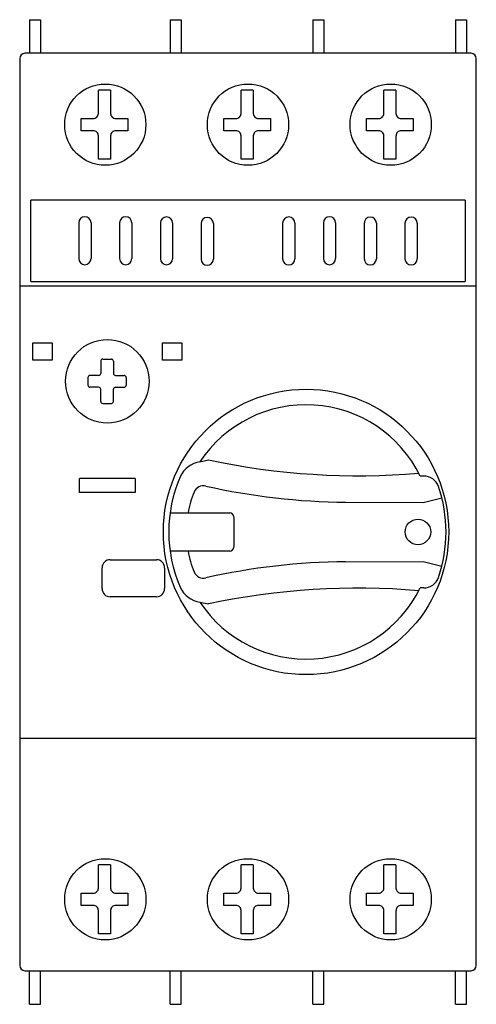
# Model space of a CAD drawing. Extents: x 0 to 44.8, y -48.3 to 48.3.
import ezdxf

# ---------------------------------------------------------------- set-up
doc = ezdxf.new("R2010")
doc.units = 0

msp = doc.modelspace()

# ---------------------------------------------------------------- linework, layer by layer
for p, q in [((0.95, 48.3), (2.05, 48.3)), ((0.95, 48.3), (0.95, 45)), ((2.05, 48.3), (2.05, 45)), ((14.75, 48.3), (15.85, 48.3)), ((14.75, 48.3), (14.75, 45)), ((15.85, 48.3), (15.85, 45)), ((28.75, 48.3), (29.85, 48.3)), ((28.75, 48.3), (28.75, 45)), ((29.85, 48.3), (29.85, 45)), ((42.75, 48.3), (43.85, 48.3)), ((42.75, 48.3), (42.75, 45)), ((43.85, 48.3), (43.85, 45)), ((0, 44.5), (0, -44.5)), ((44.3, 45), (0.5, 45)), ((44.8, -44.5), (44.8, 44.5)), ((7.719, 39.107), (7.719, 41.395)), ((8.919, 41.395), (7.719, 41.395)), ((8.919, 41.395), (8.919, 39.107)), ((21.721, 39.107), (21.721, 41.395)), ((22.921, 41.395), (21.721, 41.395)), ((22.921, 41.395), (22.921, 39.107)), ((35.721, 39.107), (35.721, 41.395)), ((36.92, 41.395), (35.721, 41.395)), ((36.92, 41.395), (36.92, 39.107)), ((6.018, 37.408), (6.018, 38.608)), ((6.018, 38.607), (7.219, 38.607)), ((9.419, 38.607), (10.618, 38.607)), ((10.619, 38.607), (10.619, 37.407)), ((20.02, 37.408), (20.02, 38.608)), ((20.02, 38.607), (21.221, 38.607)), ((23.421, 38.607), (24.62, 38.607)), ((24.62, 38.607), (24.62, 37.407)), ((34.02, 37.408), (34.02, 38.608)), ((34.02, 38.607), (35.22, 38.607)), ((37.42, 38.607), (38.62, 38.607)), ((38.62, 38.607), (38.62, 37.407)), ((7.219, 37.408), (6.019, 37.408)), ((7.719, 34.619), (7.719, 36.907)), ((8.919, 36.908), (8.919, 34.619)), ((10.619, 37.408), (9.419, 37.408)), ((21.221, 37.408), (20.02, 37.408)), ((21.721, 34.619), (21.721, 36.907)), ((22.921, 36.908), (22.921, 34.619)), ((24.62, 37.408), (23.421, 37.408)), ((35.221, 37.408), (34.02, 37.408)), ((35.721, 34.619), (35.721, 36.907)), ((36.92, 36.908), (36.92, 34.619)), ((38.62, 37.408), (37.421, 37.408)), ((8.919, 34.619), (7.719, 34.619)), ((22.921, 34.619), (21.721, 34.619)), ((36.92, 34.619), (35.721, 34.619)), ((43.7, 30.605), (1.1, 30.605)), ((1.1, 22.615), (1.1, 30.605)), ((43.7, 30.605), (43.7, 22.615)), ((5.8, 28.36), (5.8, 24.86)), ((7, 28.36), (7, 24.86)), ((9.8, 28.357), (9.8, 24.857)), ((11, 28.357), (11, 24.857)), ((13.801, 28.354), (13.801, 24.854)), ((15.001, 28.354), (15.001, 24.854)), ((17.799, 28.309), (17.799, 24.809)), ((18.999, 28.309), (18.999, 24.809)), ((25.801, 28.345), (25.801, 24.845)), ((27.001, 28.345), (27.001, 24.845)), ((29.8, 28.36), (29.8, 24.86)), ((31, 28.36), (31, 24.86)), ((33.8, 28.339), (33.8, 24.839)), ((35, 28.339), (35, 24.839)), ((37.801, 28.336), (37.801, 24.836)), ((39.001, 28.336), (39.001, 24.836)), ((1.1, 22.615), (43.7, 22.615)), ((0, 22.2), (44.8, 22.2)), ((1.299, 14.902), (1.299, 16.603)), ((1.299, 16.602), (3.199, 16.602)), ((3.199, 16.602), (3.199, 14.901)), ((14, 14.902), (14, 16.603)), ((14, 16.602), (15.899, 16.602)), ((15.899, 16.602), (15.899, 14.901)), ((3.199, 14.902), (1.3, 14.902)), ((7.945, 14.797), (7.945, 13.598)), ((8.145, 14.997), (8.997, 14.997)), ((9.197, 14.797), (9.197, 13.598)), ((15.899, 14.902), (14, 14.902)), ((6.692, 13.198), (6.692, 12.445)), ((7.745, 13.398), (6.892, 13.398)), ((9.397, 13.398), (10.25, 13.398)), ((10.45, 13.198), (10.45, 12.445)), ((7.745, 12.245), (6.892, 12.245)), ((7.945, 10.846), (7.945, 12.045)), ((9.197, 10.846), (9.197, 12.045)), ((9.397, 12.245), (10.25, 12.245)), ((8.145, 10.646), (8.997, 10.646)), ((17.686, 4.917), (18.528, 5.107)), ((11.33, 3.303), (5.869, 3.303)), ((5.869, 1.903), (5.869, 3.303)), ((11.33, 3.303), (11.33, 1.903)), ((39.658, 3.53), (39.295, 3.53)), ((11.33, 1.903), (5.869, 1.903)), ((39.577, 0.944), (41.411, 1.398)), ((31.979, 0.962), (39.577, 0.944)), ((14.754, -0.083), (20.609, -0.083)), ((21.009, -0.483), (21.009, -3.434)), ((20.609, -3.834), (14.754, -3.834)), ((8.882, -4.678), (13.417, -4.678)), ((8.082, -7.513), (8.082, -5.478)), ((14.217, -5.478), (14.217, -7.513)), ((31.979, -4.879), (39.577, -4.86)), ((39.577, -4.86), (41.411, -5.314)), ((39.658, -7.447), (39.296, -7.447)), ((13.417, -8.313), (8.882, -8.313)), ((17.686, -8.833), (18.528, -9.024)), ((0, -22.2), (44.8, -22.2)), ((7.72, -36.893), (7.72, -34.605)), ((8.92, -34.605), (7.72, -34.605)), ((8.92, -34.605), (8.92, -36.893)), ((21.72, -36.893), (21.72, -34.604)), ((22.92, -34.604), (21.72, -34.604)), ((22.92, -34.604), (22.92, -36.893)), ((35.721, -36.893), (35.721, -34.604)), ((36.92, -34.604), (35.721, -34.604)), ((36.92, -34.604), (36.92, -36.893)), ((6.019, -38.593), (6.019, -37.392)), ((6.019, -37.393), (7.22, -37.393)), ((9.42, -37.393), (10.619, -37.393)), ((10.619, -37.393), (10.619, -38.593)), ((20.02, -37.392), (21.22, -37.392)), ((20.02, -38.592), (20.02, -37.392)), ((23.42, -37.392), (24.619, -37.392)), ((24.62, -37.392), (24.62, -38.593)), ((34.02, -37.392), (35.22, -37.392)), ((34.02, -38.592), (34.02, -37.392)), ((37.42, -37.392), (38.62, -37.392)), ((38.62, -37.392), (38.62, -38.593)), ((7.22, -38.593), (6.019, -38.593)), ((10.619, -38.593), (9.42, -38.593)), ((21.22, -38.592), (20.02, -38.592)), ((24.62, -38.592), (23.421, -38.592)), ((35.221, -38.592), (34.02, -38.592)), ((38.62, -38.592), (37.421, -38.592)), ((7.72, -41.381), (7.72, -39.093)), ((8.92, -39.093), (8.92, -41.381)), ((21.72, -41.381), (21.72, -39.092)), ((22.92, -39.092), (22.92, -41.381)), ((35.721, -41.381), (35.721, -39.092)), ((36.92, -39.092), (36.92, -41.381)), ((8.92, -41.381), (7.72, -41.381)), ((22.92, -41.381), (21.72, -41.381)), ((36.92, -41.381), (35.721, -41.381)), ((0.5, -45), (44.3, -45)), ((0.95, -48.3), (0.95, -45)), ((2.05, -48.3), (2.05, -45)), ((14.75, -48.3), (14.75, -45)), ((15.85, -48.3), (15.85, -45)), ((28.75, -48.3), (28.75, -45)), ((29.85, -48.3), (29.85, -45)), ((42.75, -48.3), (42.75, -45)), ((43.85, -48.3), (43.85, -45)), ((0.95, -48.3), (2.05, -48.3)), ((14.75, -48.3), (15.85, -48.3)), ((28.75, -48.3), (29.85, -48.3)), ((42.75, -48.3), (43.85, -48.3))]:
    msp.add_line(p, q)
for centre, radius in [((8.398, 38.003), 3.982), ((22.4, 38.003), 3.982), ((36.4, 38.003), 3.982), ((8.6, 12.822), 4.1), ((28.094, -1.958), 14), ((39.071, -1.959), 1.253), ((8.399, -37.997), 3.982), ((22.4, -37.997), 3.982), ((36.4, -37.997), 3.982)]:
    msp.add_circle(centre, radius)
for centre, radius, start, end in [((0.5, 44.5), 0.5, 90, 180), ((44.3, 44.5), 0.5, 0, 90), ((7.225, 39.101), 0.494, 269.25241, 0.64525), ((9.413, 39.101), 0.494, 179.35475, 270.74759), ((21.227, 39.101), 0.494, 269.25241, 0.64525), ((23.414, 39.101), 0.494, 179.35475, 270.74759), ((35.227, 39.101), 0.494, 269.25241, 0.64525), ((37.414, 39.101), 0.494, 179.35475, 270.74759), ((7.226, 36.914), 0.494, 359.21564, 90.75788), ((9.413, 36.913), 0.494, 89.27597, 180.67018), ((21.227, 36.914), 0.494, 359.21564, 90.75788), ((23.415, 36.913), 0.494, 89.27597, 180.67018), ((35.227, 36.914), 0.494, 359.21564, 90.75788), ((37.415, 36.913), 0.494, 89.27597, 180.67018), ((6.4, 28.36), 0.6, 0, 180), ((10.4, 28.357), 0.6, 0, 180), ((14.401, 28.354), 0.6, 0, 180), ((18.399, 28.309), 0.6, 0, 180), ((26.401, 28.345), 0.6, 0, 180), ((30.4, 28.36), 0.6, 0, 180), ((34.4, 28.339), 0.6, 0, 180), ((38.401, 28.336), 0.6, 0, 180), ((6.4, 24.86), 0.6, 180, 0), ((10.4, 24.857), 0.6, 180, 0), ((14.401, 24.854), 0.6, 180, 0), ((18.399, 24.809), 0.6, 180, 0), ((26.401, 24.845), 0.6, 180, 0), ((30.4, 24.86), 0.6, 180, 0), ((34.4, 24.839), 0.6, 180, 0), ((38.401, 24.836), 0.6, 180, 0), ((8.145, 14.797), 0.2, 90, 180), ((8.997, 14.797), 0.2, 0, 90), ((7.745, 13.598), 0.2, 270, 0), ((9.397, 13.598), 0.2, 180, 270), ((6.892, 13.198), 0.2, 90, 180), ((10.25, 13.198), 0.2, 0, 90), ((6.892, 12.445), 0.2, 180, 270), ((7.745, 12.045), 0.2, 0, 90), ((9.397, 12.045), 0.2, 90, 180), ((10.25, 12.445), 0.2, 270, 0), ((8.145, 10.846), 0.2, 180, 270), ((8.997, 10.846), 0.2, 270, 0), ((28.094, -1.952), 12.471, 26.08045, 146.57608), ((18.029, 2.463), 2.478, 97.96545, 156.352), ((33.236, 74.096), 70.539, 257.96483, 274.81477), ((28.098, -1.959), 13.476, 156.30027, 203.69378), ((39.658, 2.032), 1.498, 18.58198, 90), ((26.903, -1.949), 10.549, 158.24846, 169.81384), ((18.028, 1.568), 1.003, 75.67292, 156.95886), ((32.531, 66.061), 65.101, 257.35219, 269.5142), ((28.19, -1.958), 13.64, 340.87895, 19.12105), ((20.609, -0.483), 0.4, 0, 90), ((26.903, -1.968), 10.549, 190.18616, 201.75154), ((20.609, -3.434), 0.4, 270, 0), ((8.882, -5.478), 0.8, 90, 180), ((13.417, -5.478), 0.8, 0, 90), ((32.531, -69.978), 65.101, 90.4858, 102.64781), ((18.028, -5.484), 1.003, 203.04114, 284.32708), ((39.658, -5.948), 1.498, 270, 341.41802), ((8.882, -7.513), 0.8, 180, 270), ((13.417, -7.513), 0.8, 270, 0), ((18.029, -6.38), 2.478, 203.648, 262.03464), ((28.094, -1.963), 12.472, 213.42649, 333.91682), ((33.236, -78.012), 70.539, 85.18523, 102.03517), ((7.226, -36.899), 0.494, 269.25241, 0.64525), ((9.414, -36.899), 0.494, 179.35475, 270.74759), ((21.227, -36.899), 0.494, 269.25241, 0.64525), ((23.414, -36.899), 0.494, 179.35475, 270.74759), ((35.227, -36.899), 0.494, 269.25241, 0.64525), ((37.414, -36.899), 0.494, 179.35475, 270.74759), ((7.226, -39.086), 0.494, 359.21564, 90.75788), ((9.414, -39.087), 0.494, 89.27597, 180.67018), ((21.227, -39.086), 0.494, 359.21564, 90.75788), ((23.414, -39.086), 0.494, 89.27597, 180.67018), ((35.227, -39.086), 0.494, 359.21564, 90.75788), ((37.415, -39.086), 0.494, 89.27597, 180.67018), ((0.5, -44.5), 0.5, 180, 270), ((44.3, -44.5), 0.5, 270, 0)]:
    msp.add_arc(centre, radius, start, end)

doc.saveas('drawing.dxf')
